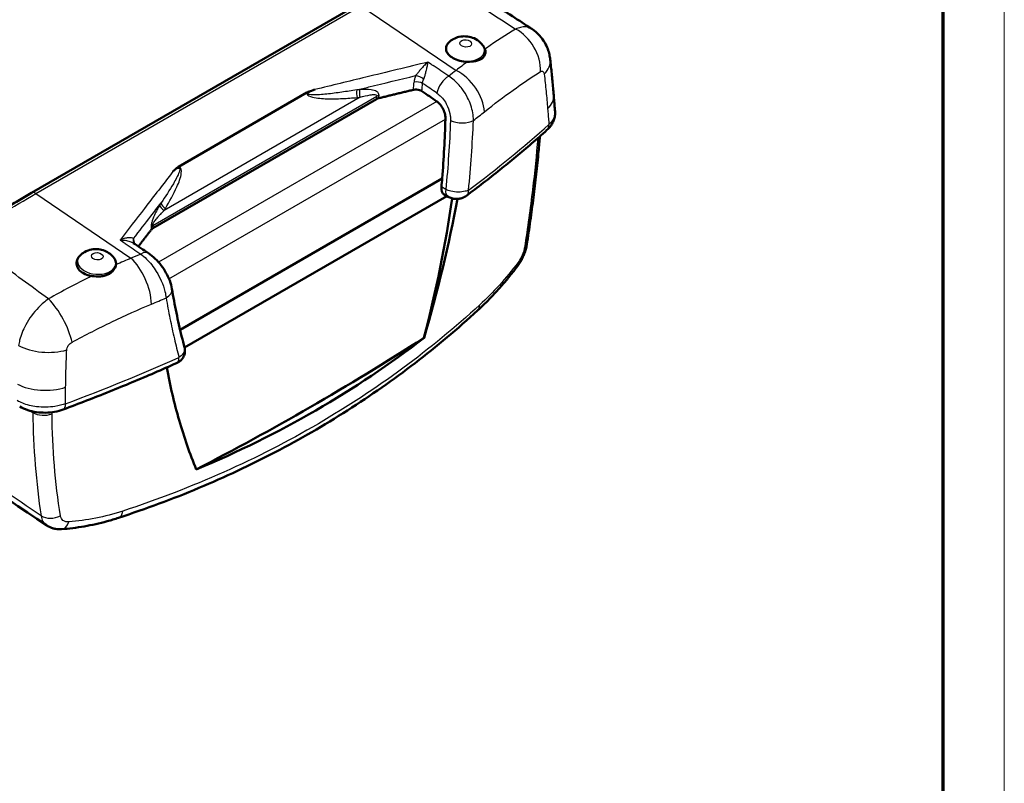
# Model space of a CAD drawing. Units: millimetres. Extents: x 1 to 593, y 1 to 419.
# Drawn here: x 529 to 593, y 299 to 349 of the extents above; entities that cross this region are included whole.
import ezdxf

# ---------------------------------------------------------------- set-up
doc = ezdxf.new("R2010")
doc.units = ezdxf.units.MM
doc.layers.get('0').update_dxf_attribs({"lineweight": 25})
for name, color, linetype, lineweight in [('Rahmen (ISO)', 7, 'Continuous', 70), ('Sichtbar (ISO)', 7, 'Continuous', 50), ('Sichtbar schmal (ISO)', 1, 'Continuous', 25)]:
    doc.layers.add(name, color=color, linetype=linetype, lineweight=lineweight)

# ---------------------------------------------------------------- blocks, each defined once
blk = doc.blocks.new('Ränder Bopla-A2-Rahmen')
at = {"layer": 'Rahmen (ISO)', "color": 1, "lineweight": 18}
blk.add_line((593, 1), (593, 419), dxfattribs=at)
at = {"layer": 'Rahmen (ISO)', "color": 91, "lineweight": 70}
blk.add_line((589, 415), (589, 5), dxfattribs=at)

msp = doc.modelspace()

# ---------------------------------------------------------------- linework, layer by layer
at = {"layer": 'Sichtbar (ISO)'}
for p, q in [((550.7488752, 349.6584685), (529.5356718, 337.4110198)), ((556.7582722, 347.2224057), (556.7367374, 347.2004024)), ((558.9674736, 347.0473631), (559.0345073, 346.9527684)), ((547.5059225, 343.9543607), (539.1146942, 339.1096828)), ((552.0477609, 343.5345536), (537.4598212, 335.1122026)), ((556.3270828, 338.3633721), (539.2309327, 328.4929053)), ((556.3270828, 338.3633721), (539.2309327, 328.4929053)), ((556.7092484, 337.1664444), (556.466132, 337.3068077)), ((539.5193017, 327.327499), (556.6350517, 337.2092819)), ((532.7166416, 333.3419638), (532.6751218, 333.2995407)), ((534.925843, 333.1669212), (534.930113, 333.1608955))]:
    msp.add_line(p, q, dxfattribs=at)
for centre, major_axis, ratio, start_param, end_param in [((459.1614439, 354.766279), (498.3188524, -336.0459052), 0.0751374536, 1.4261599202, 1.4281234261), ((512.9141927, 323.732115), (-26.2856094, -55.7422938), 0.6252356964, 2.1120109374, 2.181373144), ((512.9141927, 323.732115), (-26.2856094, -55.7422938), 0.6252356964, 2.1020719515, 2.1120109374), ((556.8083237, 337.9752686), (-0.3205562, -0.6797841), 0.6252356964, 5.2436646051, 6.2312405336), ((513.4960672, 322.1714247), (30.4159552, 54.605177), 0.5873368847, 5.1294936496, 5.2906796439), ((6225.0512232, 3678.9153485), (-8087.8965955, 640.2591323), 0.6254734904, 0.8413355447, 0.8415083238), ((545.2432965, 488.1662565), (97.3310567, 174.7365666), 0.5873368847, 3.8653869637, 3.9705278786)]:
    msp.add_ellipse(centre, major_axis=major_axis, ratio=ratio, start_param=start_param, end_param=end_param, dxfattribs=at)
for points, knots in [([(562.1761288, 348.1079665), (561.7545463, 348.3844476), (561.3311728, 348.6601819), (560.4808858, 349.2101104), (560.0539723, 349.4843047), (559.1966485, 350.0311012), (558.7662382, 350.3037034), (557.901965, 350.8472583), (557.4681021, 351.1182109), (556.5969687, 351.6584037), (556.159688, 351.9276504), (555.720654, 352.1960506)], [-5.2766935141, -5.2766935141, -5.2766935141, -5.2766935141, -4.9296294704, -4.9296294704, -4.5825654268, -4.5825654268, -4.2355013831, -4.2355013831, -3.8884373394, -3.8884373394, -3.5413732957, -3.5413732957, -3.5413732957, -3.5413732957]), ([(556.7582722, 347.2224057), (556.8515826, 347.3177459), (556.9507701, 347.3888969), (557.1750856, 347.5144046), (557.2999677, 347.5585426), (557.5729047, 347.6217363), (557.7200798, 347.6322582), (558.0120353, 347.6156599), (558.1568583, 347.5882208), (558.4460755, 347.4866421), (558.5914855, 347.4131066), (558.8146953, 347.2308913), (558.8953321, 347.1491655), (558.9674736, 347.0473631)], [1.3141883056, 1.3141883056, 1.3141883056, 1.3141883056, 1.5852586027, 1.5852586027, 1.9352629605, 1.9352629605, 2.3681982574, 2.3681982574, 2.804045351, 2.804045351, 3.2398924445, 3.2398924445, 3.4934237734, 3.4934237734, 3.4934237734, 3.4934237734]), ([(562.1761288, 348.1079665), (562.3748541, 347.9776391), (562.5448351, 347.8267754), (562.8216068, 347.521304), (562.9292664, 347.3670327), (563.098871, 347.0749634), (563.1619548, 346.9355523), (563.2600122, 346.6735017), (563.294872, 346.5509586), (563.3467304, 346.3219592), (563.3636948, 346.2154094), (563.3749988, 346.1154175)], [0.063825813594, 0.063825813594, 0.063825813594, 0.063825813594, 0.077026638403, 0.077026638403, 0.090227463213, 0.090227463213, 0.103428288022, 0.103428288022, 0.116629112832, 0.116629112832, 0.129829937641, 0.129829937641, 0.129829937641, 0.129829937641]), ([(557.9742383, 345.965955), (557.9252028, 345.9662943), (557.8768754, 345.9683448), (557.6737992, 345.983303), (557.5063384, 346.0139596), (557.1983622, 346.1126897), (557.0578548, 346.1808138), (556.827097, 346.3373538), (556.7255188, 346.4378497), (556.5967111, 346.6516913), (556.5694687, 346.7649759), (556.5841508, 346.9615206), (556.6273707, 347.0679822), (556.7043637, 347.1654715), (556.7200101, 347.1829028), (556.7372451, 347.200174)], [0.55455451024, 0.55455451024, 0.55455451024, 0.55455451024, 0.58226429372, 0.58226429372, 0.67683240053, 0.67683240053, 0.77140050734, 0.77140050734, 0.87338484195, 0.87338484195, 0.97536917656, 0.97536917656, 1.06821630285, 1.06821630285, 1.08811101182, 1.08811101182, 1.08811101182, 1.08811101182]), ([(559.0344646, 346.9527627), (559.0415537, 346.9427983), (559.0483076, 346.9327754), (559.081772, 346.8801292), (559.102801, 346.8367152), (559.1174547, 346.7935154)], [0.090643730113, 0.090643730113, 0.090643730113, 0.090643730113, 0.100600619947, 0.100600619947, 0.142700619091, 0.142700619091, 0.142700619091, 0.142700619091]), ([(557.9742383, 345.965955), (558.1574767, 345.9646869), (558.3345784, 345.9744715), (558.5930755, 346.0251697), (558.6836988, 346.0522651), (558.8272248, 346.1169814), (558.8833376, 346.1505383), (558.9829475, 346.2297788), (559.025115, 346.2753669), (559.105464, 346.3958614), (559.1334699, 346.473642), (559.1529728, 346.6344291), (559.1436503, 346.7162901), (559.1174547, 346.7935154)], [0, 0, 0, 0, 0.11089188784, 0.11089188784, 0.17840408671, 0.17840408671, 0.23070371455, 0.23070371455, 0.28522393655, 0.28522393655, 0.36284408739, 0.36284408739, 0.44196269509, 0.44196269509, 0.44196269509, 0.44196269509]), ([(563.6031966, 343.7809525), (563.5901407, 343.938473), (563.576654, 344.0956268), (563.5488185, 344.4091871), (563.5344696, 344.5655937), (563.5049085, 344.8776465), (563.4896964, 345.0332927), (563.458408, 345.3438117), (563.4423318, 345.4986845), (563.4093143, 345.8076438), (563.3923731, 345.9617303), (563.3749988, 346.1154175)], [-0.56533965211, -0.56533965211, -0.56533965211, -0.56533965211, -0.45227172169, -0.45227172169, -0.33920379127, -0.33920379127, -0.22613586084, -0.22613586084, -0.11306793042, -0.11306793042, 0, 0, 0, 0]), ([(548.0133909, 344.1492975), (548.0102808, 344.14828), (548.0071713, 344.1472616), (547.9705677, 344.1352586), (547.9368022, 344.1240452), (547.7733135, 344.0687892), (547.666951, 344.0298935), (547.5687537, 343.9867104), (547.5467547, 343.9763973), (547.5193965, 343.961952), (547.5125813, 343.9582052), (547.5059225, 343.9543607)], [-0.00217808985, -0.00217808985, -0.00217808985, -0.00217808985, 0, 0, 0.02347050687, 0.02347050687, 0.11534457791, 0.11534457791, 0.14150048166, 0.14150048166, 0.15036226549, 0.15036226549, 0.15036226549, 0.15036226549]), ([(554.4470846, 344.1381961), (554.4539097, 344.1398533), (554.4607021, 344.1413843), (554.5243942, 344.1547271), (554.5969413, 344.1601001), (554.7200522, 344.1537123), (554.7923485, 344.1408409), (554.9058179, 344.1051173), (554.9669879, 344.0759028), (555.0101677, 344.0461012)], [0.47973090184, 0.47973090184, 0.47973090184, 0.47973090184, 0.48409203921, 0.48409203921, 0.52111640446, 0.52111640446, 0.55810061856, 0.55810061856, 0.59522709816, 0.59522709816, 0.59522709816, 0.59522709816]), ([(563.689985, 342.7336655), (563.6842001, 342.8034845), (563.678415, 342.8733036), (563.6668444, 343.0129417), (563.6610589, 343.0827608), (563.6494875, 343.222399), (563.6437016, 343.2922181), (563.6321294, 343.4318564), (563.6263431, 343.5016756), (563.6147701, 343.641314), (563.6089835, 343.7111332), (563.6031966, 343.7809525)], [-0.25848843938, -0.25848843938, -0.25848843938, -0.25848843938, -0.2067907515, -0.2067907515, -0.15509306363, -0.15509306363, -0.10339537575, -0.10339537575, -0.05169768788, -0.05169768788, 0, 0, 0, 0]), ([(556.5396984, 342.2261727), (556.5422212, 342.3156028), (556.5337284, 342.4133886), (556.4879997, 342.6393989), (556.4425789, 342.7682563), (556.3310134, 342.9938985), (556.2576544, 343.1058262), (556.1105492, 343.2724537), (556.0407798, 343.334675), (555.9714432, 343.3825449)], [0.32000371561, 0.32000371561, 0.32000371561, 0.32000371561, 0.37855675118, 0.37855675118, 0.45445205037, 0.45445205037, 0.52975435296, 0.52975435296, 0.58784299936, 0.58784299936, 0.58784299936, 0.58784299936]), ([(563.1645853, 341.5168473), (563.2288436, 341.5742861), (563.2899639, 341.6366996), (563.4031148, 341.7721405), (563.4551376, 341.8452014), (563.5463739, 342.0014989), (563.5855807, 342.0846727), (563.647705, 342.2607303), (563.6703856, 342.3533939), (563.6954724, 342.5425151), (563.6978638, 342.6385743), (563.689985, 342.7336655)], [0, 0, 0, 0, 0.04328377684, 0.04328377684, 0.08656755368, 0.08656755368, 0.12985133052, 0.12985133052, 0.17313510736, 0.17313510736, 0.2164188842, 0.2164188842, 0.2164188842, 0.2164188842]), ([(563.1645853, 341.5168473), (562.8351784, 341.2223993), (562.501458, 340.9296249), (561.8254898, 340.3475035), (561.4832421, 340.0581565), (560.7903209, 339.48297), (560.4396475, 339.1971304), (559.729979, 338.6290373), (559.3709839, 338.3467839), (558.6447781, 337.7859408), (558.2775674, 337.5073513), (557.906303, 337.2306322)], [4.500476566742, 4.500476566742, 4.500476566742, 4.500476566742, 4.517592786788, 4.517592786788, 4.534709006835, 4.534709006835, 4.551825226881, 4.551825226881, 4.568941446928, 4.568941446928, 4.586057666974, 4.586057666974, 4.586057666974, 4.586057666974]), ([(561.8462181, 334.0503888), (561.9266821, 334.5671114), (562.0030892, 335.0815855), (562.147789, 336.1055074), (562.2160816, 336.6149552), (562.344553, 337.6283106), (562.4047318, 338.1322181), (562.516977, 339.1339973), (562.5690434, 339.6318691), (562.6490846, 340.4564546), (562.6793095, 340.7849744), (562.7077304, 341.1119795)], [-1.76838339, -1.76838339, -1.76838339, -1.76838339, -1.414706712, -1.414706712, -1.061030034, -1.061030034, -0.707353356, -0.707353356, -0.353676678, -0.353676678, -0.117732709, -0.117732709, -0.117732709, -0.117732709]), ([(539.1146942, 339.1096828), (539.1080353, 339.1058383), (539.1015195, 339.1018884), (539.0763113, 339.0859845), (539.0581158, 339.0730913), (538.9814377, 339.0153101), (538.9109315, 338.9520905), (538.8097721, 338.8545519), (538.7891959, 338.8343912), (538.767134, 338.8125236), (538.7652618, 338.8106658), (538.7633911, 338.8088076)], [0, 0, 0, 0, 0.005650215011, 0.005650215011, 0.022327046997, 0.022327046997, 0.08090534951, 0.08090534951, 0.095869990214, 0.095869990214, 0.097258726061, 0.097258726061, 0.097258726061, 0.097258726061]), ([(529.5356718, 337.4110198), (529.2469229, 337.2443105), (528.9540411, 337.0742999), (528.3607921, 336.7282531), (528.0604251, 336.5522168), (527.4528204, 336.1948845), (527.1455826, 336.0135879), (526.5246835, 335.6466992), (526.2110219, 335.4611061), (525.5775584, 335.086805), (525.2577561, 334.8980957), (524.9349471, 334.7085423)], [0, 0, 0, 0, 0.244436631, 0.244436631, 0.488873262, 0.488873262, 0.7333098931, 0.7333098931, 0.9777465241, 0.9777465241, 1.2221831551, 1.2221831551, 1.2221831551, 1.2221831551]), ([(556.7092484, 337.1664444), (556.7933774, 337.1178725), (556.8759206, 337.0861273), (557.0369699, 337.0423614), (557.1154628, 337.0305143), (557.2724915, 337.022015), (557.3495724, 337.0254778), (557.505556, 337.0483497), (557.5836966, 337.0676216), (557.742683, 337.1282208), (557.8248959, 337.1699561), (557.906303, 337.2306322)], [0, 0, 0, 0, 0.016880868633, 0.016880868633, 0.033761737266, 0.033761737266, 0.0506426059, 0.0506426059, 0.067523474533, 0.067523474533, 0.084404343166, 0.084404343166, 0.084404343166, 0.084404343166]), ([(536.191325, 334.131745), (536.191176, 334.1319979), (536.1910245, 334.1322582), (536.1886031, 334.1364634), (536.185756, 334.1420695), (536.1829282, 334.1493334)], [0.343950277537, 0.343950277537, 0.343950277537, 0.343950277537, 0.345299451239, 0.345299451239, 0.36510988373, 0.36510988373, 0.36510988373, 0.36510988373]), ([(561.8462181, 334.0503888), (561.8302361, 333.947756), (561.8081359, 333.846013), (561.7540225, 333.645792), (561.7222312, 333.547894), (561.6492777, 333.3538782), (561.6081654, 333.2581786), (561.5183637, 333.0727503), (561.4692761, 332.9820725), (561.3621328, 332.8053857), (561.3043157, 332.7198221), (561.2422784, 332.6382643)], [0, 0, 0, 0, 0.04366933083, 0.04366933083, 0.08733866167, 0.08733866167, 0.1310079925, 0.1310079925, 0.17467732334, 0.17467732334, 0.21834665417, 0.21834665417, 0.21834665417, 0.21834665417]), ([(534.925843, 333.1669212), (534.8487109, 333.2757662), (534.7619657, 333.3616493), (534.5602139, 333.5209158), (534.4438407, 333.5841693), (534.1842609, 333.6895561), (534.0405792, 333.7231235), (533.7496527, 333.752709), (533.6023157, 333.7484187), (533.3007108, 333.6936528), (533.1455349, 333.6439338), (532.8964152, 333.4991427), (532.8039146, 333.4311353), (532.7166416, 333.3419638)], [2.7897615338, 2.7897615338, 2.7897615338, 2.7897615338, 3.060831831, 3.060831831, 3.4108361887, 3.4108361887, 3.8437714856, 3.8437714856, 4.2796185792, 4.2796185792, 4.7154656728, 4.7154656728, 4.9689970016, 4.9689970016, 4.9689970016, 4.9689970016]), ([(538.6976887, 331.1490777), (538.6662132, 331.3344775), (538.6147791, 331.5164247), (538.4827663, 331.8700176), (538.4024598, 332.0413296), (538.2148053, 332.3765425), (538.108979, 332.5374005), (537.8751142, 332.8432526), (537.7471395, 332.9879944), (537.4719689, 333.2535896), (537.3231656, 333.3759694), (537.1646484, 333.4818035)], [0, 0, 0, 0, 0.08667889845, 0.08667889845, 0.1733577969, 0.1733577969, 0.26003669536, 0.26003669536, 0.34671559381, 0.34671559381, 0.43339449226, 0.43339449226, 0.43339449226, 0.43339449226]), ([(532.8368939, 332.228357), (532.719207, 332.3081926), (532.6191227, 332.4098864), (532.4913006, 332.6321461), (532.4635381, 332.752652), (532.4761045, 332.9820889), (532.5286641, 333.1180199), (532.6270049, 333.2471347), (532.6501648, 333.2733656), (532.6758564, 333.2991902)], [0, 0, 0, 0, 0.10024203269, 0.10024203269, 0.20048406538, 0.20048406538, 0.30592302405, 0.30592302405, 0.33220488593, 0.33220488593, 0.33220488593, 0.33220488593]), ([(534.9300719, 333.1608855), (534.9373629, 333.1506372), (534.9443323, 333.1402969), (535.0152911, 333.0287474), (535.0475363, 332.9200241), (535.0493751, 332.7888814), (535.0472817, 332.7577204), (535.0422133, 332.7261442)], [0.85615880379, 0.85615880379, 0.85615880379, 0.85615880379, 0.86590320545, 0.86590320545, 0.96047131226, 0.96047131226, 0.98818109574, 0.98818109574, 0.98818109574, 0.98818109574]), ([(533.4835477, 331.9937723), (533.4113568, 332.0037529), (533.3398044, 332.0179973), (533.105644, 332.0800834), (532.9550017, 332.1482358), (532.8368939, 332.228357)], [1.40003498689, 1.40003498689, 1.40003498689, 1.40003498689, 1.44213498604, 1.44213498604, 1.54273560598, 1.54273560598, 1.54273560598, 1.54273560598]), ([(533.4835477, 331.9937723), (533.6652194, 331.9686554), (533.8512992, 331.9566615), (534.1401094, 331.979309), (534.2443093, 331.9969296), (534.4203852, 332.0476041), (534.4933863, 332.0762599), (534.6330812, 332.1482052), (534.6981052, 332.1918254), (534.8378649, 332.3108304), (534.9033277, 332.3907344), (534.9988166, 332.5572967), (535.0288655, 332.6429863), (535.0422133, 332.7261442)], [0, 0, 0, 0, 0.11126151142, 0.11126151142, 0.1773146836, 0.1773146836, 0.22927454063, 0.22927454063, 0.28457727724, 0.28457727724, 0.36388044477, 0.36388044477, 0.44217106828, 0.44217106828, 0.44217106828, 0.44217106828]), ([(558.646432, 329.7581118), (558.827745, 329.924857), (559.0077509, 330.0971438), (559.3647233, 330.452267), (559.5416895, 330.6351032), (559.8921677, 331.0107218), (560.0656794, 331.2035038), (560.4088555, 331.5983487), (560.5785196, 331.8004112), (560.9136379, 332.2131019), (561.0790918, 332.4237295), (561.2422784, 332.6382643)], [0.00000000001, 0.00000000001, 0.00000000001, 0.00000000001, 0.17488310862, 0.17488310862, 0.34976621724, 0.34976621724, 0.52464932585, 0.52464932585, 0.69953243447, 0.69953243447, 0.87441554308, 0.87441554308, 0.87441554308, 0.87441554308]), ([(530.5055901, 315.7389784), (523.8743058, 320.2063822), (517.6415642, 324.6855514), (511.0299016, 330.2153227), (510.0590244, 331.0512376), (509.107545, 331.8989804)], [0, 0, 0, 0, 5.6149966257, 5.6149966257, 6.6013712335, 6.6013712335, 6.6013712335, 6.6013712335]), ([(539.5192393, 327.3277374), (539.4542716, 327.5753508), (539.3913013, 327.8244818), (539.2694099, 328.3256735), (539.2104888, 328.5777341), (539.0967454, 329.0846776), (539.0419231, 329.3395605), (538.9364222, 329.8520396), (538.8857435, 330.1096359), (538.7885698, 330.6274319), (538.7420746, 330.8876316), (538.6976887, 331.1490777)], [0.3598895437, 0.3598895437, 0.3598895437, 0.3598895437, 0.5634099811, 0.5634099811, 0.7669304184, 0.7669304184, 0.9704508557, 0.9704508557, 1.173971293, 1.173971293, 1.3774917304, 1.3774917304, 1.3774917304, 1.3774917304]), ([(535.2185563, 316.2290465), (536.9970764, 316.8100841), (538.7426408, 317.4581338), (542.1529795, 318.8862524), (543.817719, 319.666314), (547.0527675, 321.3532173), (548.6217402, 322.2590834), (551.6650108, 324.1971132), (553.1382068, 325.2288729), (555.9760776, 327.4089862), (557.3407271, 328.5573147), (558.646432, 329.7581118)], [0, 0, 0, 0, 1.309889672, 1.309889672, 2.6197793441, 2.6197793441, 3.9296690161, 3.9296690161, 5.2395586882, 5.2395586882, 6.5494483602, 6.5494483602, 6.5494483602, 6.5494483602]), ([(555.1454579, 327.958726), (555.1449933, 327.9583679), (555.1445287, 327.9580099), (555.1440641, 327.9576518), (552.920727, 326.2441448), (550.5589269, 324.6638491), (545.5950607, 321.7979597), (542.9891891, 320.5101687), (540.2808249, 319.3763566), (540.2802589, 319.3761197), (540.279693, 319.3758828), (540.279127, 319.3756459)], [7.1981051275, 7.1981051275, 7.1981051275, 7.1981051275, 7.1985272225, 7.1985272225, 7.1985272225, 9.2185056372, 9.2185056372, 11.238484052, 11.238484052, 11.238484052, 11.2389061469, 11.2389061469, 11.2389061469, 11.2389061469]), ([(539.003293, 326.3156571), (539.0534419, 326.3380847), (539.1049338, 326.3657461), (539.209015, 326.4363657), (539.261864, 326.4793555), (539.3648134, 326.589178), (539.4146166, 326.6558194), (539.4971149, 326.8189805), (539.528778, 326.9160145), (539.5513545, 327.10807), (539.5470497, 327.2006418), (539.5258148, 327.3013804), (539.5226754, 327.3146411), (539.5192393, 327.3277374)], [0, 0, 0, 0, 0.01070577203, 0.01070577203, 0.02141154406, 0.02141154406, 0.03211731609, 0.03211731609, 0.042823088119, 0.042823088119, 0.052105580252, 0.052105580252, 0.053528860149, 0.053528860149, 0.053528860149, 0.053528860149]), ([(539.003293, 326.3156571), (538.5253781, 326.1019231), (538.0443282, 325.8905655), (537.0760979, 325.4726622), (536.5889176, 325.2661165), (535.6085678, 324.8578951), (535.1153984, 324.6562193), (534.1232135, 324.2577944), (533.6241981, 324.0610453), (532.6204662, 323.6725291), (532.1157496, 323.4807619), (531.6082556, 323.2915129)], [4.838720293795, 4.838720293795, 4.838720293795, 4.838720293795, 4.855836513842, 4.855836513842, 4.872952733888, 4.872952733888, 4.890068953935, 4.890068953935, 4.907185173981, 4.907185173981, 4.924301394028, 4.924301394028, 4.924301394028, 4.924301394028]), ([(538.3548626, 326.027968), (538.5772975, 324.8441959), (538.8500689, 323.6947671), (539.4932683, 321.4727475), (539.8632864, 320.4017536), (540.279127, 319.3756459)], [1.0321469431, 1.0321469431, 1.0321469431, 1.0321469431, 2.0449075825, 2.0449075825, 3.058109356, 3.058109356, 3.058109356, 3.058109356]), ([(528.7644865, 323.49215), (528.9268697, 323.3959828), (529.1030475, 323.3178765), (529.4685424, 323.1958199), (529.6604881, 323.1509982), (530.0509557, 323.0933527), (530.2508751, 323.0802582), (530.6513104, 323.0859113), (530.8489059, 323.1043983), (531.2381673, 323.1736424), (531.4288679, 323.2246176), (531.6082556, 323.2915129)], [0, 0, 0, 0, 0.09539106965, 0.09539106965, 0.19078213931, 0.19078213931, 0.28617320896, 0.28617320896, 0.38156427862, 0.38156427862, 0.47695534827, 0.47695534827, 0.47695534827, 0.47695534827]), ([(531.4890751, 315.4874938), (531.734256, 315.5045632), (531.9807873, 315.5281275), (532.4757649, 315.5882878), (532.7242108, 315.6248838), (533.2222165, 315.7110646), (533.4717759, 315.7606494), (533.9712088, 315.8726803), (534.2210817, 315.9351261), (534.7203586, 316.0726692), (534.9697621, 316.1477661), (535.2185563, 316.2290465)], [0, 0, 0, 0, 0.17488310127, 0.17488310127, 0.34976620254, 0.34976620254, 0.52464930381, 0.52464930381, 0.69953240508, 0.69953240508, 0.87441550635, 0.87441550635, 0.87441550635, 0.87441550635]), ([(531.4890751, 315.4874938), (531.4265587, 315.4831414), (531.362563, 315.4820224), (531.2322758, 315.4875064), (531.1659799, 315.4941166), (531.0322913, 315.5163064), (530.9648981, 315.5318969), (530.8308473, 315.5730027), (530.7641587, 315.5985009), (530.6324994, 315.6605723), (530.5677369, 315.697111), (530.5055901, 315.7389784)], [0, 0, 0, 0, 0.02084706717, 0.02084706717, 0.04169413435, 0.04169413435, 0.06254120152, 0.06254120152, 0.0833882687, 0.0833882687, 0.10423533587, 0.10423533587, 0.10423533587, 0.10423533587])]:
    msp.add_open_spline(points, degree=3, knots=knots, dxfattribs=at)
for points, weights in [([(552.1905232, 343.590203), (553.296758, 343.8588769), (554.4470846, 344.1381961)], [1.00001577086, 1.00022667975, 1.00005465649]), ([(536.5049967, 333.9222668), (536.939111, 334.4837341), (537.3597028, 335.0276248)], [1.00010547709, 1.00018737197, 1.00001577089])]:
    msp.add_rational_spline(points, weights, degree=2, dxfattribs=at)
for points in [[(552.0477609, 343.5345536), (552.0865133, 343.5569272), (552.1392882, 343.5773919), (552.1905232, 343.590203)], [(555.1454579, 327.958726), (556.0430387, 331.0263556), (556.7672217, 334.0617143), (557.3302202, 337.0267398)], [(537.3597028, 335.0276248), (537.384229, 335.0585545), (537.4210689, 335.089829), (537.4598212, 335.1122026)], [(555.1454579, 327.958726), (555.1436467, 327.9591454), (555.1418356, 327.9595648), (555.1400244, 327.9599842)]]:
    msp.add_open_spline(points, degree=3, dxfattribs=at)
at = {"layer": 'Sichtbar schmal (ISO)'}
for p, q in [((529.816486, 337.3669113), (551.0296894, 349.61436)), ((551.0296894, 349.61436), (557.2368201, 345.4036072)), ((537.4432904, 335.2798829), (552.0642917, 343.721322)), ((555.9714432, 343.3825449), (537.8184462, 332.9019072)), ((550.9722529, 343.6485106), (538.1817759, 336.2639253)), ((538.5019253, 331.8120596), (556.5396984, 342.2261727)), ((529.816486, 337.3669113), (536.0236166, 333.1561585)), ((556.5647203, 337.6389801), (556.2794788, 337.8036643))]:
    msp.add_line(p, q, dxfattribs=at)
for centre, major_axis, ratio, start_param, end_param in [((560.6464062, 346.0042583), (1.3276715, -2.118322), 0.7629922972, 0.8296985489, 2.2279499066), ((557.8342914, 346.77416), (-1.2460947, 0.0987323), 0.6254726686, 5.8020067143, 9.9059565537), ((463.2796425, 353.2020255), (506.4215979, -341.5100662), 0.0751374536, 1.4360249438, 1.4380452923), ((560.8908226, 345.8345824), (2.4841763, 0.2808351), 0.6084746769, 5.6428222159, 6.2831853072), ((554.8092749, 344.8156415), (-0.4586854, 0.1990169), 0.3560438339, 4.1257890836, 5.3394945041), ((556.6902415, 344.2438205), (0.5675253, 0.823356), 0.5297682016, 0.8293044662, 2.3023441512), ((557.082749, 343.4590862), (1.5552517, -1.9573431), 0.6479838415, 0.745974705, 2.1780765303), ((511.4351016, 324.5860686), (-30.585505, -52.9756487), 0.5773502692, 2.2502650863, 2.259935613), ((554.7011684, 344.3952187), (-0.4984167, 0.0397586), 0.519188232, 3.9707027667, 5.1924332431), ((511.7673331, 324.3942547), (30.75, 53.2605623), 0.5773502692, 5.3917543687, 5.4015282666), ((463.2180141, 352.4242171), (506.3835913, -340.7271887), 0.0739535847, 1.4365076402, 1.4383800202), ((550.9644748, 343.8841588), (-0.0427694, 0.4981674), 0.4480699252, 1.0106399431, 2.0611031497), ((551.1490296, 343.9000019), (-0.0427609, 0.4981682), 0.4480625986, 1.0107835827, 2.0611108445), ((510.8126656, 324.9454322), (-29.3321795, -50.8048253), 0.5773502692, 2.2470414635, 2.2507628047), ((552.4178451, 343.5171978), (0.4981167, -0.0433565), 0.5133860712, 2.0545685954, 2.4036344458), ((510.8339875, 324.933122), (29.4176846, 50.9529243), 0.5773502692, 5.3889075345, 5.3923554583), ((561.1117397, 343.574451), (2.4914568, 0.2065014), 0.5822050268, 5.6623346445, 6.2831853072), ((557.5717388, 342.4478453), (0.9991478, -0.0412759), 0.4626176297, 3.9527229463, 5.650405883), ((474.2198897, 375.089959), (-106.0386211, 0), 0.5773502692, 2.4825258036, 2.5681069038), ((562.6647575, 342.0760182), (0.4998278, -0.559171), 0.6858692464, 0, 0.7068417051), ((529.7856718, 336.9780071), (-0.25, 0.4330127), 0.5773502692, 5.4105206812, 6.2831853072), ((557.0842484, 337.8159634), (-0.375, -0.6495191), 0.5773502692, 5.2956093786, 6.2831853072), ((557.4580975, 337.8319739), (0.4482055, -0.6013417), 0.6454928173, 0, 0.7660898876), ((538.3585526, 336.5154166), (-0.4272643, 0.2597022), 0.6139631992, 0.47958753, 1.5299147918), ((538.4435012, 336.6551714), (-0.4272586, 0.2597116), 0.6139637606, 0.4794651108, 1.5299283174), ((537.7968438, 335.0757588), (-0.4976754, -0.0481583), 0.6349026764, 5.4392110958, 5.7882769462), ((578.7162385, 364.1249579), (-29.4176846, -50.9529243), 0.5773502692, 5.6032188293, 5.6066667531), ((578.6949166, 364.1372681), (29.3321795, 50.8048253), 0.5773502692, 2.4616261757, 2.4653475169), ((531.1618935, 392.3938613), (506.4215979, -341.5100662), 0.0751374536, 4.7718597635, 4.7738801119), ((536.6488653, 334.3307241), (-0.4659371, -0.1813907), 0.826491238, 5.5817493085, 6.2831853072), ((536.7157488, 334.0113319), (0.4980811, 0.0437629), 0.6301668402, 2.652268508, 2.7372667275), ((579.3173525, 363.7779045), (30.585505, 52.9756486), 0.5773502692, 2.4524533674, 2.4532724617), ((560.8581263, 334.2042544), (0.9880918, -0.1538655), 0.4763696189, 5.7903326556, 6.2831853072), ((536.609382, 332.6501309), (0.5552664, 0.8316726), 0.5198609329, 0, 0.8215295648), ((533.7926609, 332.8937181), (-1.2460947, 0.0987323), 0.6254726686, 5.8020067143, 9.9059565537), ((535.8695456, 331.2116375), (0.9601545, -2.3082685), 0.4942681246, 0.9064013119, 2.3385031372), ((560.446367, 333.2436773), (0.7959115, -0.605413), 0.4571128192, 0, 0.4924756051), ((537.7117955, 330.9817017), (0.9858931, 0.167376), 0.6016555986, 5.2674266564, 6.2831853072), ((530.8094651, 328.7778923), (1.19534, -2.1957145), 0.3547074899, 0.8662648812, 2.2645162388), ((557.9695133, 330.4941696), (0.6769187, -0.7360578), 0.601254986, 0, 0.5955268723), ((530.4770497, 328.2751825), (2.4971145, -0.1200795), 0.5017642872, 3.9410578994, 5.3119180863), ((474.2198897, 375.089959), (-106.0386211, 0), 0.5773502692, 2.1442820765, 2.2298631768), ((538.6971021, 327.0003082), (0.3061909, -0.6846511), 0.5000056895, 0, 0.8934251555), ((530.4075949, 325.8474048), (2.4999018, -0.022153), 0.5211962148, 3.9200004117, 5.2901492995), ((672.5804621, 403.8492988), (-200, 0), 0.5773502692, 0.7730432621, 0.7744643326), ((531.3462017, 323.9942416), (0.2620539, -0.7027288), 0.4430011778, 0, 0.9234543088), ((530.3351291, 323.5431835), (0.9999519, 0.0098043), 0.6307323601, 3.911242965, 5.27542396), ((530.8694509, 316.8902848), (0.9881669, 0.1533827), 0.6787944459, 3.8191349212, 5.1897895985), ((534.9080113, 317.1796052), (0.3105449, -0.9505587), 0.534787191, 0, 0.841458917), ((531.4196236, 316.4850791), (0.0694515, -0.9975853), 0.6209823278, 0, 0.9760902349)]:
    msp.add_ellipse(centre, major_axis=major_axis, ratio=ratio, start_param=start_param, end_param=end_param, dxfattribs=at)
for centre in [(557.8651056, 347.1630642), (533.8234751, 333.2826223)]:
    msp.add_ellipse(centre, major_axis=(0.382775, -0.0303286), ratio=0.6254726686, dxfattribs=at)
for points, knots in [([(555.0856874, 351.9045334), (555.8770713, 351.4229196), (556.6622282, 350.938305), (558.6818293, 349.6743352), (559.9066396, 348.8906038), (561.1150283, 348.1002979)], [3.6454138994, 3.6454138994, 3.6454138994, 3.6454138994, 4.2769582328, 4.2769582328, 5.2827425903, 5.2827425903, 5.2827425903, 5.2827425903]), ([(562.1757171, 348.1078923), (562.133873, 348.1354784), (562.0895532, 348.1588213), (561.8701588, 348.2477903), (561.6647675, 348.2583365), (561.3360987, 348.1858092), (561.226339, 348.1491471), (561.1150283, 348.1002979)], [-0.063825813594, -0.063825813594, -0.063825813594, -0.063825813594, -0.053956146297, -0.053956146297, -0.017345609636, -0.017345609636, 0, 0, 0, 0]), ([(561.1150283, 348.1002979), (560.4972595, 347.7256001), (559.8628731, 347.3120281), (559.1826928, 346.8390854), (559.1500902, 346.8163466), (559.1174547, 346.7935154)], [0, 0, 0, 0, 0.62061608403, 0.62061608403, 0.65182781859, 0.65182781859, 0.65182781859, 0.65182781859]), ([(555.4130238, 345.94427), (554.0593633, 345.6159771), (552.705724, 345.2876547), (550.2391852, 344.6893227), (549.1262775, 344.4193249), (548.0133909, 344.1492975)], [0.2738088419, 0.2738088419, 0.2738088419, 0.2738088419, 1.1705093182, 1.1705093182, 1.9077661599, 1.9077661599, 1.9077661599, 1.9077661599]), ([(555.4130238, 345.94427), (555.3407363, 345.8880827), (555.2673221, 345.8240961), (555.1229865, 345.6864346), (555.0508598, 345.61166), (554.9250533, 345.472139), (554.8694544, 345.407102), (554.7679665, 345.2834809), (554.7215429, 345.224736), (554.6495606, 345.132148), (554.6228884, 345.0974782), (554.5974931, 345.0646639)], [-0.36589126186, -0.36589126186, -0.36589126186, -0.36589126186, -0.27350025804, -0.27350025804, -0.18188366757, -0.18188366757, -0.10842101338, -0.10842101338, -0.04170038976, -0.04170038976, 0, 0, 0, 0]), ([(555.1221853, 344.84149), (555.1399985, 344.8808106), (555.1566892, 344.9229461), (555.1973398, 345.03654), (555.2194545, 345.1096127), (555.2619432, 345.2644245), (555.2819192, 345.346482), (555.3225308, 345.5230004), (555.3426754, 345.6179538), (555.3796716, 345.7925512), (555.3967939, 345.8735957), (555.4130238, 345.94427)], [0, 0, 0, 0, 0.04170038976, 0.04170038976, 0.10842101338, 0.10842101338, 0.18188366757, 0.18188366757, 0.27350025804, 0.27350025804, 0.36589126186, 0.36589126186, 0.36589126186, 0.36589126186]), ([(550.7526501, 344.1326096), (551.0128029, 344.19568), (551.2729568, 344.2587495), (552.5545573, 344.5694451), (553.5760185, 344.8170597), (554.5974931, 345.0646639)], [-1.34285084161, -1.34285084161, -1.34285084161, -1.34285084161, -1.17050931817, -1.17050931817, -0.49384529533, -0.49384529533, -0.49384529533, -0.49384529533]), ([(554.5974931, 345.0646639), (554.5674394, 344.9952478), (554.5429877, 344.9243649), (554.5066653, 344.7827758), (554.4948036, 344.7121049), (554.4892995, 344.6431042)], [-0.096917683099, -0.096917683099, -0.096917683099, -0.096917683099, -0.04845884155, -0.04845884155, 0, 0, 0, 0]), ([(558.366146, 342.1412074), (558.3667269, 342.3011341), (558.351734, 342.4691176), (558.2636444, 342.9662024), (558.1490415, 343.3028448), (557.8860194, 343.8245008), (557.7612886, 344.0252152), (557.4662713, 344.4159231), (557.2930979, 344.6014254), (556.9920614, 344.8592982), (556.8722813, 344.9471865), (556.7518699, 345.0216289)], [-0.4333927473, -0.4333927473, -0.4333927473, -0.4333927473, -0.36643654745, -0.36643654745, -0.23770781555, -0.23770781555, -0.15359380137, -0.15359380137, -0.05907453899, -0.05907453899, 0, 0, 0, 0]), ([(559.0857656, 342.7055279), (559.7175063, 343.207215), (560.3399535, 343.6778733), (561.5587214, 344.5515248), (562.155022, 344.9545037), (562.7350775, 345.3215036)], [-1.2412321681, -1.2412321681, -1.2412321681, -1.2412321681, -0.620616084, -0.620616084, 0, 0, 0, 0]), ([(562.7350775, 345.3215036), (562.7512895, 345.3317609), (562.7674716, 345.3398322), (562.8165651, 345.3573846), (562.8481994, 345.3584314), (562.9111691, 345.3356849), (562.9404204, 345.304508), (562.9720596, 345.2297153), (562.980541, 345.1949475), (562.9849301, 345.1566422)], [0, 0, 0, 0, 0.01734560964, 0.01734560964, 0.0539561463, 0.0539561463, 0.1006477102, 0.1006477102, 0.12982993764, 0.12982993764, 0.12982993764, 0.12982993764]), ([(562.9849301, 345.1566422), (563.0274447, 344.7856029), (563.0673079, 344.4118393), (563.1417286, 343.6590831), (563.1762861, 343.2800906), (563.2081895, 342.898598)], [0, 0, 0, 0, 0.28266982606, 0.28266982606, 0.56533965211, 0.56533965211, 0.56533965211, 0.56533965211]), ([(555.0530851, 344.559161), (555.0550976, 344.6061676), (555.0619009, 344.6539061), (555.0850976, 344.7487324), (555.1014851, 344.7957966), (555.1221853, 344.84149)], [0, 0, 0, 0, 0.04845884155, 0.04845884155, 0.096917683099, 0.096917683099, 0.096917683099, 0.096917683099]), ([(547.5059225, 343.9543607), (547.4968998, 343.9225696), (547.4972529, 343.8854705), (547.5367452, 343.8052328), (547.5843677, 343.7690011), (547.7036946, 343.7033243), (547.7819776, 343.6789382), (548.018537, 343.6180384), (548.1783755, 343.597756), (548.4972412, 343.567738), (548.6567013, 343.5597042), (548.8146906, 343.5553696), (549.1505286, 343.5461554), (549.4799487, 343.5532784), (550.1370486, 343.5822705), (550.4634622, 343.6048307), (550.7876981, 343.6326675)], [-0.74886661002, -0.74886661002, -0.74886661002, -0.74886661002, -0.72433159372, -0.72433159372, -0.69157414328, -0.69157414328, -0.64231113759, -0.64231113759, -0.5395643987, -0.5395643987, -0.43681765981, -0.43681765981, -0.43681765981, -0.2184088299, -0.2184088299, 0, 0, 0, 0]), ([(550.7526501, 344.1326096), (550.4279946, 344.0792609), (550.102275, 344.0285551), (549.4499278, 343.9355031), (549.1244046, 343.8929256), (548.7959054, 343.8585719), (548.6413685, 343.8424107), (548.4861404, 343.8281095), (548.1785874, 343.8071796), (548.025489, 343.7995647), (547.8052122, 343.8052658), (547.7331821, 343.8094786), (547.6292079, 343.8315653), (547.589759, 343.8458867), (547.5669106, 343.8860216), (547.5752245, 343.9073115), (547.6081037, 343.9453203), (547.6316596, 343.9632189), (547.696765, 344.0059867), (547.7420936, 344.0298599), (547.8607733, 344.0871849), (547.9363341, 344.1188945), (548.0133909, 344.1492975)], [0, 0, 0, 0, 0.2184088299, 0.2184088299, 0.43681765981, 0.43681765981, 0.43681765981, 0.5395643987, 0.5395643987, 0.64231113759, 0.64231113759, 0.69157414328, 0.69157414328, 0.72433159372, 0.72433159372, 0.74984739693, 0.74984739693, 0.77504440379, 0.77504440379, 0.81428311331, 0.81428311331, 0.87363531961, 0.87363531961, 0.87363531961, 0.87363531961]), ([(550.9372004, 344.1483944), (550.9064419, 344.1457639), (550.8756835, 344.1431332), (550.8141667, 344.1378715), (550.7834084, 344.1352406), (550.7526501, 344.1326096)], [0, 0, 0, 0, 0.020719626878, 0.020719626878, 0.041439253756, 0.041439253756, 0.041439253756, 0.041439253756]), ([(552.2058645, 343.7637446), (552.2104651, 343.8166002), (552.1988696, 343.8665016), (552.1465265, 343.958243), (552.10054, 343.9975346), (551.9478967, 344.0886452), (551.8238687, 344.1197174), (551.4522031, 344.1765852), (551.1960434, 344.1705317), (550.9372004, 344.1483944)], [0, 0, 0, 0, 0.03698705836, 0.03698705836, 0.08265919154, 0.08265919154, 0.17436276295, 0.17436276295, 0.34872552591, 0.34872552591, 0.34872552591, 0.34872552591]), ([(550.9722529, 343.6485106), (551.1961757, 343.7141784), (551.4176171, 343.7711685), (551.7381918, 343.8207073), (551.845039, 343.8311323), (551.9759368, 343.8172546), (552.0152375, 343.807091), (552.0594296, 343.7717667), (552.068879, 343.7489972), (552.0642917, 343.721322)], [-0.34872552591, -0.34872552591, -0.34872552591, -0.34872552591, -0.17436276295, -0.17436276295, -0.08265919154, -0.08265919154, -0.03698705836, -0.03698705836, 0, 0, 0, 0]), ([(555.9865366, 343.9175316), (556.0553014, 343.8702575), (556.1234514, 343.8148562), (556.2940366, 343.6532211), (556.3914728, 343.5377387), (556.5559723, 343.2957018), (556.6248097, 343.1718205), (556.7678722, 342.8507958), (556.8278713, 342.6444722), (556.8686565, 342.340859), (556.8737329, 342.2384471), (556.8698013, 342.1411287)], [0, 0, 0, 0, 0.05907453899, 0.05907453899, 0.15359380137, 0.15359380137, 0.23770781555, 0.23770781555, 0.36643654745, 0.36643654745, 0.4333927473, 0.4333927473, 0.4333927473, 0.4333927473]), ([(550.7876981, 343.6326675), (550.8184571, 343.6353083), (550.8492162, 343.6379489), (550.9107345, 343.64323), (550.9414937, 343.6458703), (550.9722529, 343.6485106)], [-0.041439253756, -0.041439253756, -0.041439253756, -0.041439253756, -0.020719626878, -0.020719626878, 0, 0, 0, 0]), ([(563.2081895, 342.898598), (563.2198023, 342.7597352), (563.2314142, 342.6208725), (563.2546365, 342.3431471), (563.2662468, 342.2042845), (563.2778563, 342.065422), (563.2832061, 342.0014321), (563.2885557, 341.9374423), (563.2939052, 341.8734524)], [0, 0, 0, 0, 0.10289147038, 0.10289147038, 0.20578294076, 0.20578294076, 0.20578294076, 0.25319681311, 0.25319681311, 0.25319681311, 0.25319681311]), ([(563.6899453, 342.7336656), (563.691407, 342.7163177), (563.692318, 342.6989563), (563.6966125, 342.4890637), (563.6330746, 342.2941633), (563.4482847, 342.0297349), (563.3767452, 341.949209), (563.2939052, 341.8734524)], [-0.2164188842, -0.2164188842, -0.2164188842, -0.2164188842, -0.20382937711, -0.20382937711, -0.06422872743, -0.06422872743, 0, 0, 0, 0]), ([(556.8698013, 342.1411287), (556.8395611, 341.392593), (556.7986233, 340.6377028), (556.6964541, 339.1360533), (556.6357573, 338.3896389), (556.5647203, 337.6389801)], [0, 0, 0, 0, 0.515001449, 0.515001449, 1.0172739601, 1.0172739601, 1.0172739601, 1.0172739601]), ([(558.0502079, 337.5992184), (558.1227213, 338.3507331), (558.1849331, 339.0980008), (558.2910548, 340.6130901), (558.3340993, 341.3804087), (558.366146, 342.1412074)], [-1.0096743718, -1.0096743718, -1.0096743718, -1.0096743718, -0.515001449, -0.515001449, 0, 0, 0, 0]), ([(562.5643036, 340.9862951), (562.4702603, 339.8889337), (562.3554002, 338.7734695), (562.0698589, 336.3943818), (561.8946157, 335.1274237), (561.6939423, 333.8459949)], [0.0832688137, 0.0832688137, 0.0832688137, 0.0832688137, 0.884191695, 0.884191695, 1.76838339, 1.76838339, 1.76838339, 1.76838339]), ([(538.7633911, 338.8088076), (538.1423536, 338.0050393), (537.5213814, 337.2012488), (536.3700127, 335.7107513), (535.8396023, 335.024049), (535.309224, 334.3373357)], [2.7742711128, 2.7742711128, 2.7742711128, 2.7742711128, 3.6554456729, 3.6554456729, 4.4082284307, 4.4082284307, 4.4082284307, 4.4082284307]), ([(538.7633911, 338.8088076), (538.7947097, 338.8349657), (538.8263612, 338.8605293), (538.9192242, 338.9317701), (538.9821339, 338.9766273), (539.0717678, 339.021163), (539.0976325, 339.0317975), (539.1476117, 339.041627), (539.1726918, 339.0396171), (539.2088575, 339.0071709), (539.2127331, 338.9723112), (539.2062645, 338.8864603), (539.1899705, 338.8312535), (539.1263457, 338.6474374), (539.063909, 338.5191547), (538.9321242, 338.2639118), (538.8609122, 338.136817), (538.5411874, 337.5880659), (538.2694686, 337.1736713), (537.9908629, 336.7645883)], [0, 0, 0, 0, 0.03403063381, 0.03403063381, 0.09859094164, 0.09859094164, 0.12378793534, 0.12378793534, 0.14930373457, 0.14930373457, 0.18206119642, 0.18206119642, 0.23132429539, 0.23132429539, 0.35032035484, 0.35032035484, 0.46931641429, 0.46931641429, 0.87363532084, 0.87363532084, 0.87363532084, 0.87363532084]), ([(538.2667245, 336.4036801), (538.5430081, 336.8582017), (538.8054111, 337.3232274), (539.0862504, 337.9565806), (539.1465765, 338.1045127), (539.2490654, 338.406519), (539.2942642, 338.5599671), (539.3160859, 338.791153), (539.3179616, 338.8618189), (539.2895202, 338.9799686), (539.2671661, 339.030789), (539.1935141, 339.0913047), (539.1529057, 339.1051624), (539.1146942, 339.1096828)], [-0.87363532084, -0.87363532084, -0.87363532084, -0.87363532084, -0.46931641429, -0.46931641429, -0.35032035484, -0.35032035484, -0.23132429539, -0.23132429539, -0.18206119642, -0.18206119642, -0.14930373457, -0.14930373457, -0.12476870967, -0.12476870967, -0.12476870967, -0.12476870967]), ([(525.1588148, 334.6262454), (525.9773062, 335.1085229), (526.7758189, 335.5839509), (528.3303208, 336.5023304), (529.0863052, 336.9453412), (529.816486, 337.3669113)], [-1.2221831551, -1.2221831551, -1.2221831551, -1.2221831551, -0.6110915776, -0.6110915776, 0, 0, 0, 0]), ([(558.0502079, 337.5992184), (557.9889061, 337.5670152), (557.9144717, 337.5392542), (557.6985639, 337.483854), (557.5415018, 337.4658933), (557.218604, 337.4672027), (557.0494538, 337.4866862), (556.7728633, 337.5519199), (556.6591331, 337.5918584), (556.5647203, 337.6389801)], [-0.084404343166, -0.084404343166, -0.084404343166, -0.084404343166, -0.069049924842, -0.069049924842, -0.044482855524, -0.044482855524, -0.019885928552, -0.019885928552, 0, 0, 0, 0]), ([(536.196184, 334.4406632), (536.5715396, 334.9267495), (536.9469116, 335.4128341), (537.5451491, 336.1874747), (537.7680025, 336.4760318), (537.9908629, 336.7645883)], [-4.18819197733, -4.18819197733, -4.18819197733, -4.18819197733, -3.65544567292, -3.65544567292, -3.33918643106, -3.33918643106, -3.33918643106, -3.33918643106]), ([(537.9059188, 336.6247805), (537.8486796, 336.5305696), (537.7919056, 336.4325809), (537.6977743, 336.2593453), (537.6597916, 336.1863627), (537.5993779, 336.0631426), (537.5766058, 336.0149607), (537.5264318, 335.9036488), (537.4993148, 335.8398691), (537.4538608, 335.7229154), (537.4348356, 335.6704289), (537.4051857, 335.5788617), (537.3938475, 335.5408416), (537.3735716, 335.463875), (537.3645754, 335.4246886), (537.3529667, 335.3603188), (537.3492639, 335.3352883), (537.3436014, 335.2827386), (537.341999, 335.2550696), (537.3422184, 335.2131393), (537.3429745, 335.1977844), (537.3443614, 335.1834518)], [0, 0, 0, 0, 0.08377232126, 0.08377232126, 0.14161597186, 0.14161597186, 0.1773968994, 0.1773968994, 0.22234906641, 0.22234906641, 0.25692765642, 0.25692765642, 0.28074380622, 0.28074380622, 0.30462945263, 0.30462945263, 0.31999116826, 0.31999116826, 0.33783158965, 0.33783158965, 0.34898185302, 0.34898185302, 0.34898185302, 0.34898185302]), ([(537.9908629, 336.7645883), (537.9767053, 336.7412871), (537.9625478, 336.7179859), (537.9342331, 336.6713833), (537.9200759, 336.6480819), (537.9059188, 336.6247805)], [0, 0, 0, 0, 0.020719626878, 0.020719626878, 0.041439253756, 0.041439253756, 0.041439253756, 0.041439253756]), ([(537.4432904, 335.2798829), (537.4419075, 335.2866292), (537.4413388, 335.2941744), (537.4420936, 335.3155817), (537.4447771, 335.3304688), (537.4531507, 335.3598834), (537.4583973, 335.3743322), (537.4745007, 335.4123987), (537.4867182, 335.436413), (537.5139777, 335.4847162), (537.5290987, 335.5091537), (537.5684507, 335.5690309), (537.5935496, 335.6042382), (537.6533126, 335.6840264), (537.6888225, 335.7285553), (537.7543682, 335.8075151), (537.784062, 335.8421541), (537.8627315, 335.9316923), (537.9120876, 335.9856881), (538.0342316, 336.1155969), (538.1077533, 336.1906251), (538.1817759, 336.2639253)], [-0.34898185302, -0.34898185302, -0.34898185302, -0.34898185302, -0.33783158965, -0.33783158965, -0.31999116826, -0.31999116826, -0.30462945263, -0.30462945263, -0.28074380622, -0.28074380622, -0.25692765642, -0.25692765642, -0.22234906641, -0.22234906641, -0.1773968994, -0.1773968994, -0.14161597186, -0.14161597186, -0.08377232126, -0.08377232126, 0, 0, 0, 0]), ([(538.1817759, 336.2639253), (538.1959338, 336.2872179), (538.2100917, 336.3105104), (538.2384079, 336.3570954), (538.2525662, 336.3803878), (538.2667245, 336.4036801)], [-0.041439253756, -0.041439253756, -0.041439253756, -0.041439253756, -0.020719626878, -0.020719626878, 0, 0, 0, 0]), ([(530.6439887, 330.507835), (529.4919648, 331.3306804), (528.3573726, 332.1664965), (526.5396664, 333.5470306), (525.8456988, 334.084296), (525.1588148, 334.6262454)], [0.4198683779, 0.4198683779, 0.4198683779, 0.4198683779, 1.4256508484, 1.4256508484, 2.0571969385, 2.0571969385, 2.0571969385, 2.0571969385]), ([(536.196184, 334.4406632), (536.1678493, 334.4641224), (536.1200984, 334.4814609), (535.9998579, 334.4978209), (535.9262138, 334.4972367), (535.8464027, 334.4881297), (535.7671531, 334.4790868), (535.6800605, 334.4615671), (535.4994203, 334.4112186), (535.404246, 334.3777877), (535.309224, 334.3373357)], [-0.36510988373, -0.36510988373, -0.36510988373, -0.36510988373, -0.27363706826, -0.27363706826, -0.1821642528, -0.1821642528, -0.1821642528, -0.0913350321, -0.0913350321, 0.00078137813, 0.00078137813, 0.00078137813, 0.00078137813]), ([(535.309224, 334.3373357), (535.4227547, 334.3417609), (535.5363922, 334.3364439), (535.7506417, 334.3078706), (535.853212, 334.2845711), (535.944927, 334.2533369), (536.0296387, 334.2244877), (536.1068265, 334.1881264), (536.1688506, 334.146748)], [-0.00078137813, -0.00078137813, -0.00078137813, -0.00078137813, 0.0913350321, 0.0913350321, 0.1821642528, 0.1821642528, 0.1821642528, 0.26605772128, 0.26605772128, 0.26605772128, 0.26605772128]), ([(536.2631547, 334.1202347), (536.2576506, 334.1828797), (536.2492325, 334.2418421), (536.2267504, 334.3494803), (536.2126917, 334.3981293), (536.196184, 334.4406632)], [-0.096917683099, -0.096917683099, -0.096917683099, -0.096917683099, -0.04845884155, -0.04845884155, 0, 0, 0, 0]), ([(536.6710104, 333.4279393), (536.7958794, 333.3349264), (536.9213779, 333.2253127), (537.2734948, 332.8710315), (537.4912389, 332.5917163), (537.7986083, 332.0956237), (537.9086122, 331.8872556), (538.1041915, 331.4433606), (538.1853729, 331.2082869), (538.2770391, 330.8369672), (538.3022439, 330.6977251), (538.3169222, 330.5657826)], [-0.43339449226, -0.43339449226, -0.43339449226, -0.43339449226, -0.3656434908, -0.3656434908, -0.23717312682, -0.23717312682, -0.15317034371, -0.15317034371, -0.05891167066, -0.05891167066, 0, 0, 0, 0]), ([(561.6939423, 333.8459949), (561.6807136, 333.761521), (561.6594099, 333.6709166), (561.5841095, 333.4264086), (561.5171875, 333.26989), (561.388717, 333.0389119), (561.3343091, 332.9553097), (561.2785424, 332.8822264)], [0, 0, 0, 0, 0.05828734028, 0.05828734028, 0.1567853796, 0.1567853796, 0.21834665417, 0.21834665417, 0.21834665417, 0.21834665417]), ([(561.2785424, 332.8822264), (560.8824876, 332.3631892), (560.4738817, 331.8693225), (559.6380417, 330.9429786), (559.2108379, 330.5105419), (558.7781535, 330.1131269)], [-0.87441554308, -0.87441554308, -0.87441554308, -0.87441554308, -0.43720777154, -0.43720777154, 0, 0, 0, 0]), ([(530.1648223, 316.3502945), (528.4042605, 317.5371712), (526.6803595, 318.7118529), (523.0456144, 321.2334627), (521.1478658, 322.5783803), (519.301517, 323.9312607), (517.4823264, 325.2642414), (515.7128599, 326.6049484), (512.2681749, 329.3435542), (510.5926183, 330.7415399), (508.9614558, 332.1959772), (508.9614538, 332.1959789), (508.9614518, 332.1959807), (508.9614498, 332.1959825)], [0.1795629625, 0.1795629625, 0.1795629625, 0.1795629625, 1.6592838631, 1.6592838631, 3.3715709633, 3.3715709633, 3.3715709633, 5.0586717543, 5.0586717543, 6.7457725453, 6.7457725453, 6.7457725453, 6.7457746014, 6.7457746014, 6.7457746014, 6.7457746014]), ([(533.4835477, 331.9937723), (533.4383861, 331.9716873), (533.3932116, 331.9495215), (532.4495339, 331.4849293), (531.5462653, 331.0107358), (530.6439887, 330.507835)], [0.58940434946, 0.58940434946, 0.58940434946, 0.58940434946, 0.62061608403, 0.62061608403, 1.24123216805, 1.24123216805, 1.24123216805, 1.24123216805]), ([(530.6439887, 330.507835), (530.4222561, 330.3528666), (530.2001087, 330.1624425), (529.670191, 329.6144397), (529.3797428, 329.2175308), (528.980653, 328.4785833), (528.8452146, 328.1378644), (528.7323771, 327.692481), (528.7091087, 327.5746213), (528.6931362, 327.4605351)], [-0.12982584376, -0.12982584376, -0.12982584376, -0.12982584376, -0.09950159351, -0.09950159351, -0.05214641415, -0.05214641415, -0.01403913697, -0.01403913697, 0, 0, 0, 0]), ([(538.3169222, 330.5657826), (538.3942149, 330.1140462), (538.4777608, 329.6658448), (538.6571918, 328.7770641), (538.7530769, 328.336485), (538.8550271, 327.8999889), (538.9500367, 327.4932089), (539.0503129, 327.089977), (539.1557572, 326.6905022)], [-1.3774917304, -1.3774917304, -1.3774917304, -1.3774917304, -1.0331187978, -1.0331187978, -0.6887458652, -0.6887458652, -0.6887458652, -0.3678173585, -0.3678173585, -0.3678173585, -0.3678173585]), ([(532.1770664, 327.6788277), (533.0471018, 328.1490381), (533.9177166, 328.5929833), (535.6489337, 329.4225064), (536.509505, 329.8080692), (537.3597824, 330.1620257)], [-1.2412321681, -1.2412321681, -1.2412321681, -1.2412321681, -0.620616084, -0.620616084, 0, 0, 0, 0]), ([(558.7781535, 330.1131269), (555.5973664, 327.1916159), (552.0613054, 324.5851336), (544.2904374, 320.0570151), (540.0023044, 318.1468273), (535.4939824, 316.6700045)], [-6.5494483602, -6.5494483602, -6.5494483602, -6.5494483602, -3.3354090301, -3.3354090301, 0, 0, 0, 0]), ([(531.8363121, 327.1729792), (531.8373238, 327.1932105), (531.8397637, 327.2139564), (531.8541158, 327.2917857), (531.8752155, 327.3502047), (531.9426565, 327.4745183), (531.9945371, 327.5395693), (532.0926523, 327.6264972), (532.1345552, 327.6558525), (532.1770664, 327.6788277)], [0, 0, 0, 0, 0.01403913697, 0.01403913697, 0.05214641415, 0.05214641415, 0.09950159351, 0.09950159351, 0.12982584376, 0.12982584376, 0.12982584376, 0.12982584376]), ([(531.7632422, 324.7438493), (531.7672137, 325.1460542), (531.7752942, 325.5496638), (531.7996584, 326.3594534), (531.8159422, 326.7656335), (531.8363121, 327.1729792)], [0, 0, 0, 0, 0.28266982606, 0.28266982606, 0.56533965211, 0.56533965211, 0.56533965211, 0.56533965211]), ([(539.5191242, 327.3275495), (539.5271676, 327.2970646), (539.5314844, 327.2658407), (539.5334735, 327.1301567), (539.49304, 327.0205419), (539.3524578, 326.835288), (539.2625879, 326.7565601), (539.1557572, 326.6905022)], [-0.053528860149, -0.053528860149, -0.053528860149, -0.053528860149, -0.045980015171, -0.045980015171, -0.021082250035, -0.021082250035, 0, 0, 0, 0]), ([(531.7525666, 323.6630521), (531.7530759, 323.7145953), (531.7535852, 323.7661384), (531.7571445, 324.1264022), (531.7601938, 324.4351248), (531.7632422, 324.7438493)], [0.15836906841, 0.15836906841, 0.15836906841, 0.15836906841, 0.19459412988, 0.19459412988, 0.41156588152, 0.41156588152, 0.41156588152, 0.41156588152]), ([(531.7525666, 323.6630521), (531.5424904, 323.5874432), (531.3084808, 323.5288226), (530.6778204, 323.4318687), (530.2620743, 323.4262078), (529.5456861, 323.5143527), (529.2335485, 323.591494), (528.8347508, 323.7496681), (528.7171307, 323.8061218), (528.6103671, 323.8676657)], [-0.47695534827, -0.47695534827, -0.47695534827, -0.47695534827, -0.37190697435, -0.37190697435, -0.20382957608, -0.20382957608, -0.06422742127, -0.06422742127, 0, 0, 0, 0]), ([(529.6213128, 323.097247), (529.6330777, 321.9375209), (529.6845262, 320.7929698), (529.8661577, 318.5415514), (529.9963389, 317.4346953), (530.1648223, 316.3502945)], [-1.768383337, -1.768383337, -1.768383337, -1.768383337, -0.8841916685, -0.8841916685, 0, 0, 0, 0]), ([(531.4159603, 316.364994), (531.2479754, 317.4335778), (531.1181807, 318.5244221), (530.9370955, 320.7435176), (530.8858068, 321.8717578), (530.8740879, 323.0150704)], [0, 0, 0, 0, 0.8841916685, 0.8841916685, 1.768383337, 1.768383337, 1.768383337, 1.768383337]), ([(530.1648223, 316.3502945), (530.1820619, 316.2119941), (530.2220135, 316.0863173), (530.3395507, 315.8815347), (530.4154526, 315.8000055), (530.5060771, 315.7389412)], [-0.21835117512, -0.21835117512, -0.21835117512, -0.21835117512, -0.1599222622, -0.1599222622, -0.10423533587, -0.10423533587, -0.10423533587, -0.10423533587]), ([(531.9716607, 315.9618902), (531.8842346, 315.9555388), (531.8008318, 315.9645848), (531.6252777, 316.0222107), (531.5410429, 316.085984), (531.45072, 316.2293773), (531.4270611, 316.2943802), (531.4159603, 316.364994)], [0, 0, 0, 0, 0.06643600154, 0.06643600154, 0.1599222622, 0.1599222622, 0.21835117512, 0.21835117512, 0.21835117512, 0.21835117512]), ([(535.4939824, 316.6700045), (534.9030284, 316.4764215), (534.3101327, 316.3199035), (533.1320941, 316.0835341), (532.5470014, 316.0036885), (531.9716607, 315.9618902)], [-0.87441550637, -0.87441550637, -0.87441550637, -0.87441550637, -0.43720775319, -0.43720775319, 0, 0, 0, 0])]:
    msp.add_open_spline(points, degree=3, knots=knots, dxfattribs=at)
for points in [[(555.4130238, 345.94427), (555.5236145, 345.8680752), (555.6341983, 345.791881), (555.7447753, 345.7156873)], [(557.9742383, 345.965955), (557.7298178, 345.7832027), (557.4839431, 345.5957021), (557.2368201, 345.4036072)], [(557.2368201, 345.4036072), (557.0760198, 345.2758396), (556.9143681, 345.1485123), (556.7518699, 345.0216289)], [(558.366146, 342.1412074), (558.6078306, 342.3283681), (558.8477089, 342.5164789), (559.0857656, 342.7055279)], [(535.6465997, 334.1120002), (535.5341414, 334.1871077), (535.4216829, 334.2622196), (535.309224, 334.3373357)], [(536.6710104, 333.4279393), (536.4558495, 333.336781), (536.2400494, 333.2461865), (536.0236166, 333.1561585)], [(536.0236166, 333.1561585), (535.6977846, 333.0174577), (535.3705626, 332.8740807), (535.0422133, 332.7261442)], [(537.3597824, 330.1620257), (537.6801893, 330.2954058), (537.9992428, 330.4299944), (538.3169222, 330.5657826)], [(529.6206608, 323.1650516), (529.6208781, 323.14245), (529.6210955, 323.1198485), (529.6213128, 323.097247)], [(530.8740879, 323.0150704), (530.8737536, 323.0476832), (530.8734194, 323.0802961), (530.873085, 323.1129091)]]:
    msp.add_open_spline(points, degree=3, dxfattribs=at)

# ---------------------------------------------------------------- block references
msp.add_blockref('Ränder Bopla-A2-Rahmen', (0, 0))

doc.saveas('drawing.dxf')
